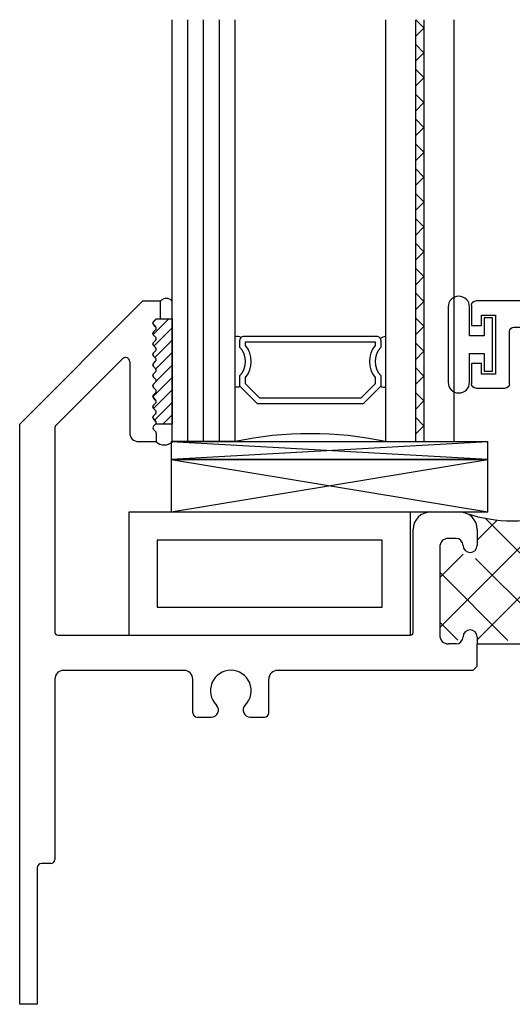
# Model space of a CAD drawing. Extents: x 84.8 to 136.3, y 12.6 to 60.6.
# Drawn here: x 84.8 to 86.5, y 12.8 to 16.3 of the extents above; entities that cross this region are included whole.
import ezdxf

# ---------------------------------------------------------------- set-up
doc = ezdxf.new("R2010")
doc.units = 0
doc.header["$LTSCALE"] = 0.3
doc.header["$MEASUREMENT"] = 0
doc.layers.get('0').update_dxf_attribs({"linetype": 'CONTINUOUS'})
for name, color, linetype in [('B680010$0$THERMAL', 3, 'CONTINUOUS'), ('Bulb_680', 7, 'CONTINUOUS'), ('Bulbs_Seals', 7, 'CONTINUOUS'), ('E680010$0$EXT_FRAME', 5, 'CONTINUOUS'), ('e680395$0$EXT_BEAD', 1, 'CONTINUOUS'), ('GLASS', 86, 'CONTINUOUS'), ('HARD_SEAL3', 7, 'CONTINUOUS'), ('IG_SPACER', 86, 'CONTINUOUS'), ('SETTING_BLOCK', 86, 'CONTINUOUS')]:
    doc.layers.add(name, color=color, linetype=linetype)

# ---------------------------------------------------------------- blocks, each defined once
blk = doc.blocks.new('E680010')
at = {"layer": 'E680010$0$EXT_FRAME'}
for p, q in [((0.438, 2.5), (0, 2.062)), ((0.438, 2.5), (0.5, 2.5)), ((0.5, 2.437), (0.5, 2.5)), ((0.4753, 2.4273), (0.485, 2.437)), ((0.4753, 2.416), (0.4827, 2.4087)), ((0.485, 2.437), (0.5, 2.437)), ((0.4753, 2.3901), (0.4827, 2.3974)), ((0.4753, 2.3788), (0.4827, 2.3715)), ((0.4753, 2.3528), (0.4827, 2.3601)), ((0.4753, 2.3415), (0.4827, 2.3342)), ((0.4753, 2.3156), (0.4827, 2.3229)), ((0.3654, 2.2945), (0.1294, 2.0585)), ((0.391, 2.2839), (0.391, 2.031)), ((0.4753, 2.3043), (0.4827, 2.297)), ((0.4753, 2.2783), (0.4827, 2.2856)), ((0.4753, 2.267), (0.4827, 2.2597)), ((0.4753, 2.2411), (0.4827, 2.2484)), ((0.4753, 2.2298), (0.4827, 2.2224)), ((0.4753, 2.2038), (0.4827, 2.2111)), ((0.4753, 2.1925), (0.4827, 2.1852)), ((0.4753, 2.1666), (0.4827, 2.1739)), ((0.4753, 2.1552), (0.4827, 2.1479)), ((0.4753, 2.1293), (0.4827, 2.1366)), ((0.4753, 2.118), (0.4827, 2.1107)), ((0.4753, 2.092), (0.4827, 2.0994)), ((0.4753, 2.0807), (0.4827, 2.0734)), ((0, 0), (0, 2.062)), ((0.125, 2.0479), (0.125, 1.322)), ((0.4753, 2.0548), (0.4827, 2.0621)), ((0.4753, 2.0435), (0.4827, 2.0362)), ((0.485, 2.0305), (0.485, 2)), ((0.422, 2), (0.485, 2)), ((1.937, 1.8357), (2.0409, 1.8735)), ((2.694, 1.8357), (2.7979, 1.8735)), ((3.4155, 1.75), (3.37, 1.875)), ((3.37, 1.875), (3.5, 1.875)), ((3.5, 1.875), (3.5, 0)), ((1.937, 1.8357), (1.937, 1.75)), ((1.9995, 1.7923), (2.0607, 1.8277)), ((2.694, 1.8357), (2.694, 1.75)), ((2.7565, 1.7923), (2.8177, 1.8277)), ((1.9995, 1.7923), (1.9995, 1.75)), ((2.7565, 1.7923), (2.7565, 1.75)), ((1.46, 1.75), (1.563, 1.75)), ((1.9995, 1.75), (2.694, 1.75)), ((2.7565, 1.75), (3.4155, 1.75)), ((1.398, 1.322), (1.398, 1.688)), ((1.625, 1.688), (1.625, 1.631)), ((1.875, 1.631), (1.875, 1.688)), ((1.55, 1.656), (1.523, 1.656)), ((1.977, 1.656), (1.95, 1.656)), ((1.492, 1.625), (1.492, 1.312)), ((2.008, 1.312), (2.008, 1.625)), ((2.584, 1.625), (2.133, 1.625)), ((3.344, 1.625), (2.916, 1.625)), ((2.102, 1.594), (2.102, 1.218)), ((2.615, 1.4737), (2.615, 1.594)), ((2.885, 1.4737), (2.885, 1.594)), ((3.375, 1.249), (3.375, 1.594)), ((2.63, 1.4587), (2.681, 1.4587)), ((2.819, 1.4587), (2.87, 1.4587)), ((0.135, 1.312), (1.388, 1.312)), ((1.625, 1.306), (1.625, 1.281)), ((1.875, 1.281), (1.875, 1.306)), ((1.55, 1.281), (1.523, 1.281)), ((1.625, 1.281), (1.875, 1.281)), ((1.95, 1.281), (1.977, 1.281)), ((3.281, 1.249), (3.375, 1.249)), ((1.625, 1.202), (1.61, 1.187)), ((1.89, 1.187), (1.875, 1.202)), ((0.125, 1.156), (0.125, 0.515)), ((0.584, 1.187), (0.156, 1.187)), ((0.615, 1.0357), (0.615, 1.156)), ((0.885, 1.0357), (0.885, 1.156)), ((1.61, 1.187), (0.916, 1.187)), ((1.917, 1.187), (1.89, 1.187)), ((1.917, 1.045), (1.917, 1.187)), ((2.071, 1.187), (1.979, 1.187)), ((1.979, 1.187), (1.979, 1.107)), ((3.375, 1.187), (3.281, 1.187)), ((3.375, 1.107), (3.375, 1.187)), ((1.979, 1.107), (2.041, 1.107)), ((3.313, 1.107), (3.375, 1.107)), ((0.63, 1.0207), (0.681, 1.0207)), ((0.819, 1.0207), (0.87, 1.0207)), ((2.041, 1.045), (1.917, 1.045)), ((3.375, 1.045), (3.313, 1.045)), ((3.375, 0.515), (3.375, 1.045)), ((0.11, 0.5), (0.077, 0.5)), ((3.423, 0.5), (3.39, 0.5)), ((0.062, 0.485), (0.062, 0)), ((3.438, 0), (3.438, 0.485)), ((0.062, 0), (0, 0)), ((3.5, 0), (3.438, 0))]:
    blk.add_line(p, q, dxfattribs=at)
for centre, radius, start, end in [((0.481, 2.4217), 0.008, 135, 225), ((0.481, 2.3844), 0.008, 135, 225), ((0.477, 2.4031), 0.008, 315, 45), ((0.481, 2.3472), 0.008, 135, 225), ((0.477, 2.3658), 0.008, 315, 45), ((0.481, 2.3099), 0.008, 135, 225), ((0.477, 2.3285), 0.008, 315, 45), ((0.376, 2.2839), 0.015, 0, 135), ((0.481, 2.2727), 0.008, 135, 225), ((0.477, 2.2913), 0.008, 315, 45), ((0.481, 2.2354), 0.008, 135, 225), ((0.477, 2.254), 0.008, 315, 45), ((0.477, 2.2168), 0.008, 315, 45), ((0.481, 2.1982), 0.008, 135, 225), ((0.477, 2.1795), 0.008, 315, 45), ((0.481, 2.1609), 0.008, 135, 225), ((0.477, 2.1423), 0.008, 315, 45), ((0.481, 2.1236), 0.008, 135, 225), ((0.477, 2.105), 0.008, 315, 45), ((0.481, 2.0864), 0.008, 135, 225), ((0.477, 2.0678), 0.008, 315, 45), ((0.14, 2.0479), 0.015, 135, 180), ((0.422, 2.031), 0.031, 180, 270), ((0.481, 2.0491), 0.008, 135, 225), ((0.477, 2.0305), 0.008, 0, 45), ((2.0495, 1.85), 0.025, 296.6751, 110), ((2.8065, 1.85), 0.025, 296.6751, 110), ((1.46, 1.688), 0.062, 90, 180), ((1.563, 1.688), 0.062, 0, 90), ((1.937, 1.688), 0.062, 90, 180), ((1.523, 1.625), 0.031, 90, 180), ((1.55, 1.631), 0.025, 360, 90), ((1.95, 1.631), 0.025, 90, 180), ((1.977, 1.625), 0.031, 360, 90), ((1.6, 1.631), 0.025, 180, 270), ((1.6, 1.631), 0.025, 270, 360), ((1.9, 1.631), 0.025, 180, 270), ((1.9, 1.631), 0.025, 270, 0), ((2.133, 1.594), 0.031, 90, 180), ((2.584, 1.594), 0.031, 0, 90), ((2.75, 1.553), 0.0725, 314.929, 225.071), ((2.916, 1.594), 0.031, 90, 180), ((3.344, 1.594), 0.031, 360, 90), ((2.63, 1.4737), 0.015, 180, 270), ((2.681, 1.4839), 0.0252, 270, 45.071), ((2.819, 1.4839), 0.0252, 134.929, 270), ((2.87, 1.4737), 0.015, 270, 0), ((1.6, 1.306), 0.025, 90, 180), ((1.6, 1.306), 0.025, 0, 90), ((1.9, 1.306), 0.025, 90, 180), ((1.9, 1.306), 0.025, 360, 90), ((0.135, 1.322), 0.01, 180, 270), ((1.388, 1.322), 0.01, 270, 0), ((1.523, 1.312), 0.031, 180, 270), ((1.55, 1.306), 0.025, 270, 360), ((1.95, 1.306), 0.025, 180, 270), ((1.977, 1.312), 0.031, 270, 0), ((3.281, 1.218), 0.031, 90, 270), ((2.071, 1.218), 0.031, 270, 0), ((0.156, 1.156), 0.031, 90, 180), ((0.584, 1.156), 0.031, 0, 90), ((0.75, 1.115), 0.0725, 314.929, 225.071), ((0.916, 1.156), 0.031, 90, 180), ((2.041, 1.076), 0.031, 270, 90), ((3.313, 1.076), 0.031, 90, 270), ((0.681, 1.0459), 0.0252, 270, 45.071), ((0.819, 1.0459), 0.0252, 134.929, 270), ((0.63, 1.0357), 0.015, 180, 270), ((0.87, 1.0357), 0.015, 270, 0), ((0.077, 0.485), 0.015, 90, 180), ((0.11, 0.515), 0.015, 270, 0), ((3.39, 0.515), 0.015, 180, 270), ((3.423, 0.485), 0.015, 0, 90)]:
    blk.add_arc(centre, radius, start, end, dxfattribs=at)
blk = doc.blocks.new('B680010')
at = {"layer": 'B680010$0$THERMAL'}
h = blk.add_hatch(dxfattribs=at)
h.set_pattern_fill('NET', color=256, angle=45, style=0)
h.paths.add_polyline_path([(2.008, 1.594, 0.414214), (1.977, 1.625), (1.95, 1.625, 0.414214), (1.925, 1.6, -0.414214), (1.9, 1.575, -0.414214), (1.875, 1.6), (1.875, 1.688, -0.295866), (1.9117, 1.7446, -0.160642), (1.5883, 1.7446, -0.295866), (1.625, 1.688), (1.625, 1.6, -0.414214), (1.6, 1.575, -0.414214), (1.575, 1.6, 0.414214), (1.55, 1.625), (1.523, 1.625, 0.414214), (1.492, 1.594), (1.492, 1.324, 0.414214), (1.523, 1.293), (1.55, 1.293, 0.414214), (1.575, 1.318, -0.414214), (1.6, 1.343, -0.414214), (1.625, 1.318), (1.625, 1.293), (1.875, 1.293), (1.875, 1.318, -0.414214), (1.9, 1.343, -0.414214), (1.925, 1.318, 0.414214), (1.95, 1.293), (1.977, 1.293, 0.414214), (2.008, 1.324)])
for p, q in [((1.625, 1.202), (1.625, 1.281)), ((1.875, 1.281), (1.875, 1.202))]:
    blk.add_line(p, q, dxfattribs=at)
blk.add_arc((1.75, 2.2349), 0.5163, 251.7477, 288.2523, dxfattribs=at)
blk.add_blockref('E680010', (0, 0))
blk = doc.blocks.new('SB_18_1')
at = {"layer": 'SETTING_BLOCK'}
for p, q in [((0, 0.062), (1.125, 0)), ((0, 0), (1.125, 0.062)), ((0, 0.062), (0, 0)), ((0, 0.062), (1.125, 0.062)), ((1.125, 0), (1.125, 0.062)), ((0, 0), (1.125, 0))]:
    blk.add_line(p, q, dxfattribs=at)
blk = doc.blocks.new('SB_18_3')
at = {"layer": 'SETTING_BLOCK'}
for p, q in [((0, 0.187), (1.125, 0)), ((0, 0), (1.125, 0.187)), ((0, 0.187), (0, 0)), ((0, 0.187), (1.125, 0.187)), ((1.125, 0), (1.125, 0.187)), ((0, 0), (1.125, 0))]:
    blk.add_line(p, q, dxfattribs=at)
blk = doc.blocks.new('Glass_Shim')
at = {"layer": 'Bulbs_Seals'}
h = blk.add_hatch(dxfattribs=at)
h.set_pattern_fill('ANSI31', color=256, scale=0.25, style=0)
h.set_pattern_definition([(45, (-72.175398, -7.360386), (-0.022097087, 0.022097087), [])])
h.paths.add_polyline_path([(0.104, -0.063), (0.047, -0.063), (0.0373, -0.0727, 0.414214), (0.0373, -0.084), (0.0447, -0.0913, -0.414214), (0.0447, -0.1026), (0.0373, -0.1099, 0.414214), (0.0373, -0.1212), (0.0447, -0.1285, -0.414214), (0.0447, -0.1399), (0.0373, -0.1472, 0.414214), (0.0373, -0.1585), (0.0447, -0.1658, -0.414214), (0.0447, -0.1771), (0.0373, -0.1844, 0.414214), (0.0373, -0.1957), (0.0447, -0.203, -0.414214), (0.0447, -0.2144), (0.0373, -0.2217, 0.414214), (0.0373, -0.233), (0.0447, -0.2403, -0.414214), (0.0447, -0.2516), (0.0373, -0.2589, 0.414214), (0.0373, -0.2702), (0.0447, -0.2776, -0.414214), (0.0447, -0.2889), (0.0373, -0.2962, 0.414214), (0.0373, -0.3075), (0.0447, -0.3148, -0.414214), (0.0447, -0.3261), (0.0373, -0.3334, 0.414214), (0.0373, -0.3448), (0.0447, -0.3521, -0.414214), (0.0447, -0.3634), (0.0373, -0.3707, 0.414214), (0.0373, -0.382), (0.0447, -0.3893, -0.414214), (0.0447, -0.4006), (0.0373, -0.408, 0.414214), (0.0373, -0.4193), (0.0447, -0.4266, -0.414214), (0.0447, -0.4379), (0.0445, -0.438), (0.104, -0.438)])
blk.add_lwpolyline([(0.0447, -0.1771, 0.414214), (0.0447, -0.1658), (0.0373, -0.1585, -0.414214), (0.0373, -0.1472), (0.0447, -0.1399, 0.414214), (0.0447, -0.1285), (0.0373, -0.1212, -0.414214), (0.0373, -0.1099), (0.0447, -0.1026, 0.414214), (0.0447, -0.0913), (0.0373, -0.084, -0.414214), (0.0373, -0.0727), (0.047, -0.063), (0.104, -0.063), (0.104, -0.438), (0.0445, -0.438, 0.419899), (0.0447, -0.4266), (0.0373, -0.4193, -0.414214), (0.0373, -0.408), (0.0447, -0.4006, 0.414214), (0.0447, -0.3893), (0.0373, -0.382, -0.414214), (0.0373, -0.3707), (0.0447, -0.3634, 0.414214), (0.0447, -0.3521), (0.0373, -0.3448, -0.414214), (0.0373, -0.3334), (0.0447, -0.3261, 0.414214), (0.0447, -0.3148), (0.0373, -0.3075, -0.414214), (0.0373, -0.2962), (0.0447, -0.2889, 0.414214), (0.0447, -0.2776), (0.0373, -0.2702, -0.414214), (0.0373, -0.2589), (0.0447, -0.2516, 0.414214), (0.0447, -0.2403), (0.0373, -0.233, -0.414214), (0.0373, -0.2217), (0.0447, -0.2144, 0.414214), (0.0447, -0.203), (0.0373, -0.1957, -0.414214), (0.0373, -0.1844)], format="xyb", close=True, dxfattribs=at)
blk = doc.blocks.new('G04_LAMI')
at = {"layer": 'GLASS'}
h = blk.add_hatch(dxfattribs=at)
h.set_pattern_fill('ANSI37', color=256, scale=0.5, angle=90, style=0)
h.set_pattern_definition([(135, (0.242, 0), (-0.0441942, -0.0441942), []), (225, (0.242, 0), (0.0441942, -0.0441942), [])])
h.paths.add_polyline_path([(0.106, 1.5), (0.106, 0), (0.136, 0), (0.136, 1.5)])
for p, q in [((0, 1.5), (0, 0)), ((0.106, 1.5), (0.106, 0)), ((0.136, 1.5), (0.136, 0)), ((0.242, 1.5), (0.242, 0)), ((0.242, 0), (0, 0))]:
    blk.add_line(p, q, dxfattribs=at)
blk = doc.blocks.new('SPACER08')
at = {"layer": 'IG_SPACER'}
for points in [[(0.015, 0.24), (0.485, 0.24, -0.414214), (0.5, 0.225), (0.5, 0.2, 0.4), (0.5, 0.1), (0.5, 0.062), (0.438, 0), (0.062, 0), (0, 0.062), (0, 0.1, 0.4), (0, 0.2), (0, 0.225, -0.414214)], [(0.02, 0.22), (0.48, 0.22), (0.48, 0.2074, 0.348155), (0.48, 0.0926), (0.48, 0.0703), (0.4297, 0.02), (0.0703, 0.02), (0.02, 0.0703), (0.02, 0.0926, 0.348155), (0.02, 0.2074)]]:
    blk.add_lwpolyline(points, format="xyb", close=True, dxfattribs=at)
blk = doc.blocks.new('GLASS_04')
at = {"layer": 'GLASS'}
for p, q in [((0, 0), (0, 1.5)), ((0.05575, 0), (0.05575, 1.5)), ((0.1115, 0), (0.1115, 1.5)), ((0.16725, 0), (0.16725, 1.5)), ((0.223, 0), (0.223, 1.5)), ((0.05575, 0), (0, 0)), ((0.1115, 0), (0.05575, 0)), ((0.16725, 0), (0.1115, 0)), ((0.223, 0), (0.16725, 0))]:
    blk.add_line(p, q, dxfattribs=at)
blk = doc.blocks.new('G16_4_AN_4_LAMI')
at = {"layer": 'IG_SPACER'}
for centre, radius, start, end in [((0.2305, 0.3415), 0.0324, 63.6817, 103.3947), ((0.7605, 0.3339), 0.0396, 93.686, 123.3393), ((0.2308, 0.2127), 0.0184, 244.8063, 301.6913), ((0.7504, 0.2107), 0.0168, 234.201, 297.0044), ((0.4905, -1.2478), 1.2762, 77.9006, 102.0994)]:
    blk.add_arc(centre, radius, start, end, dxfattribs=at)
for name, p in [('GLASS_04', (0, 0)), ('SPACER08', (0.2405, 0.135))]:
    blk.add_blockref(name, p)
at = {"xscale": -1}
blk.add_blockref('G04_LAMI', (1, 0), dxfattribs=at)
blk = doc.blocks.new('e680395')
at = {"layer": 'e680395$0$EXT_BEAD'}
for p, q in [((0, 0.625), (1.88, 0.625)), ((0, 0), (0, 0.625)), ((1.895, 0.61), (1.895, 0.5375)), ((1.81, 0.575), (1.81, 0.365)), ((1.86, 0.575), (1.81, 0.575)), ((1.86, 0.5375), (1.86, 0.575)), ((0.093, 0.532), (0.093, 0.05)), ((0.093, 0.532), (0.7992, 0.532)), ((1.2008, 0.532), (1.349, 0.532)), ((1.745, 0.532), (1.457, 0.532)), ((1.895, 0.5375), (1.86, 0.5375)), ((0.8351, 0.5094), (0.8219, 0.5226)), ((0.8578, 0.5), (1.1422, 0.5)), ((1.1781, 0.5226), (1.1649, 0.5094)), ((1.381, -0.0548), (1.381, 0.5)), ((1.425, -0.0509), (1.425, 0.5)), ((1.76, 0.3306), (1.76, 0.517)), ((1.86, 0.4025), (1.895, 0.4025)), ((1.86, 0.365), (1.86, 0.4025)), ((1.895, 0.4025), (1.895, 0.33)), ((1.81, 0.365), (1.86, 0.365)), ((1.88, 0.315), (1.7756, 0.315)), ((0.093, 0.05), (0.13, 0.05)), ((0.13, 0), (0, 0)), ((0.13, 0), (0.1115, -0.0509)), ((0.1414, -0.115), (0.177, -0.0171)), ((1.425, -0.0509), (1.4908, -0.0889)), ((1.4746, -0.1238), (1.4139, -0.1018))]:
    blk.add_line(p, q, dxfattribs=at)
for centre, radius, start, end in [((1.88, 0.61), 0.015, 0, 90), ((0.7992, 0.5), 0.032, 45, 90), ((1.2008, 0.5), 0.032, 90, 135), ((1.349, 0.5), 0.032, 0, 90), ((1.457, 0.5), 0.032, 90, 180), ((1.745, 0.517), 0.015, 0, 90), ((0.8578, 0.532), 0.032, 225, 270), ((1.1422, 0.532), 0.032, 270, 315), ((1.7756, 0.3306), 0.0156, 180, 270), ((1.88, 0.33), 0.015, 270, 0), ((0.13, 0), 0.05, 339.9978, 90), ((0.1585, -0.068), 0.05, 160.0019, 250.0031), ((1.431, -0.0548), 0.05, 180, 250), ((1.4812, -0.1057), 0.0193, 250, 60)]:
    blk.add_arc(centre, radius, start, end, dxfattribs=at)
blk = doc.blocks.new('b680395')
blk.add_blockref('e680395', (0, 0))
blk = doc.blocks.new('bulb_680')
at = {"layer": 'Bulb_680'}
blk.add_lwpolyline([(-0.0402, -0.0946), (-0.0102, -0.0946), (-0.0102, 0.0946), (-0.0402, 0.0946), (-0.0402, 0.0315), (-0.092, 0.0315), (-0.092, 0.134, 1), (-0.168, 0.134), (-0.168, -0.134, 1), (-0.092, -0.134), (-0.092, -0.0315), (-0.0402, -0.0315)], format="xyb", close=True, dxfattribs=at)

msp = doc.modelspace()

# ---------------------------------------------------------------- linework, layer by layer
at = {"layer": 'Bulbs_Seals'}
for centre, radius, start, end in [((85.2866, 15.2744), 0.0279, 41.2856, 138.7144), ((85.2791, 14.8215), 0.0404, 225.1212, 314.8788)]:
    msp.add_arc(centre, radius, start, end, dxfattribs=at)
at = {"layer": 'HARD_SEAL3'}
for points in [[(85.1536, 14.1049), (86.1536, 14.1049), (86.1536, 14.5424), (85.1536, 14.5424)], [(85.2536, 14.2049), (86.0536, 14.2049), (86.0536, 14.4424), (85.2536, 14.4424)]]:
    msp.add_lwpolyline(points, close=True, dxfattribs=at)

# ---------------------------------------------------------------- block references
for name, p in [('bulb_680', (86.4556, 15.1379)), ('B680010', (84.7656, 12.7929)), ('SB_18_1', (85.3037, 14.7309)), ('SB_18_3', (85.3037, 14.5429))]:
    msp.add_blockref(name, p)
at = {"color": 1, "linetype": 'ByBlock', "xscale": -1}
msp.add_blockref('b680395', (88.2656, 14.6679), dxfattribs=at)
at = {"layer": 'Bulbs_Seals'}
msp.add_blockref('Glass_Shim', (85.2036, 15.2929), dxfattribs=at)
at = {"layer": 'GLASS'}
msp.add_blockref('G16_4_AN_4_LAMI', (85.3076, 14.7929), dxfattribs=at)

doc.saveas('drawing.dxf')
